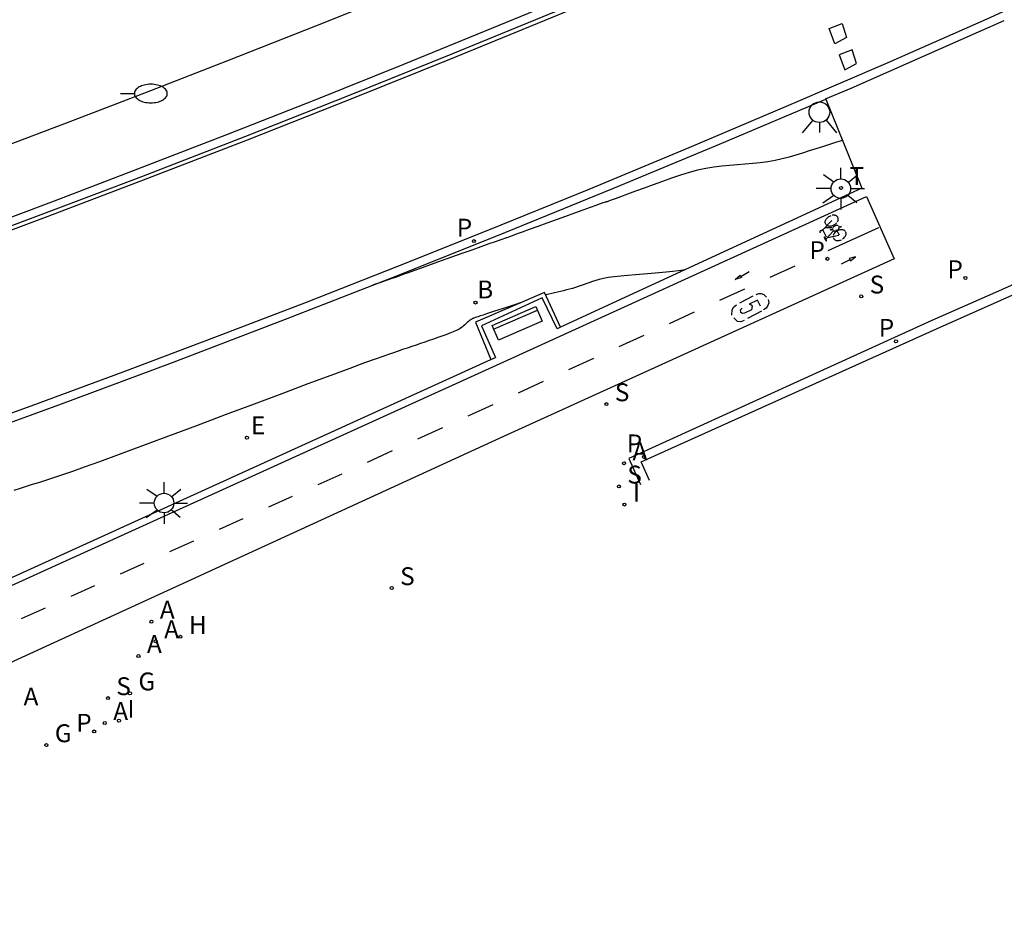
# Model space of a CAD drawing. Units: metres. Extents: x 586150 to 586396, y 4796868 to 4796996.
# Drawn here: x 586271 to 586306, y 4796913 to 4796946 of the extents above; entities that cross this region are included whole.
import ezdxf

# ---------------------------------------------------------------- set-up
doc = ezdxf.new("R2010")
doc.units = ezdxf.units.M
doc.header["$LTSCALE"] = 2
doc.layers.get('0').update_dxf_attribs({"linetype": 'CONTINUOUS'})
for name, color, linetype in [('020104', 34, 'CONTINUOUS'), ('060108', 9, 'CONTINUOUS'), ('060112', 1, 'CONTINUOUS'), ('060113', 4, 'CONTINUOUS'), ('070105', 6, 'CONTINUOUS'), ('090202', 1, 'CONTINUOUS'), ('090212', 9, 'CONTINUOUS'), ('100105', 3, 'CONTINUOUS'), ('100116', 71, 'CONTINUOUS'), ('200202', 4, 'CONTINUOUS'), ('200204', 4, 'CONTINUOUS'), ('200205', 4, 'CONTINUOUS'), ('200302', 4, 'CONTINUOUS'), ('200304', 4, 'CONTINUOUS'), ('200305', 4, 'CONTINUOUS'), ('210203', 4, 'CONTINUOUS'), ('210204', 9, 'CONTINUOUS'), ('210205', 4, 'CONTINUOUS'), ('210303', 4, 'CONTINUOUS'), ('210304', 9, 'CONTINUOUS'), ('210305', 4, 'CONTINUOUS'), ('220207', 9, 'CONTINUOUS'), ('220307', 9, 'CONTINUOUS'), ('230204', 9, 'CONTINUOUS'), ('230304', 9, 'CONTINUOUS'), ('250202', 9, 'CONTINUOUS'), ('250206', 9, 'CONTINUOUS'), ('260101', 9, 'CONTINUOUS'), ('260203', 9, 'CONTINUOUS'), ('260204', 9, 'CONTINUOUS'), ('260303', 9, 'CONTINUOUS'), ('270204', 9, 'CONTINUOUS'), ('270304', 9, 'CONTINUOUS')]:
    doc.layers.add(name, color=color, linetype=linetype)
doc.styles.add('ROMANS', font='ROMANS')

# ---------------------------------------------------------------- blocks, each defined once
blk = doc.blocks.new('FAREDI')
blk.add_line((0, 0), (0.5, 0))
blk.add_lwpolyline([(0.5, 0, 0.159986), (0.538, -0.117, 0.106322), (0.675, -0.238, 0.071006), (0.858, -0.309, 0.057309), (1.099, -0.337, 0.057309), (1.339, -0.309, 0.071006), (1.522, -0.238, 0.106322), (1.659, -0.117, 0.159986), (1.697, 0, 0.159986), (1.659, 0.117, 0.106322), (1.522, 0.238, 0.071006), (1.339, 0.309, 0.057309), (1.099, 0.337, 0.057309), (0.858, 0.309, 0.071006), (0.675, 0.238, 0.106322), (0.538, 0.117, 0.159986)], format="xyb", close=True)
blk = doc.blocks.new('BICI')
at = {"color": 9, "linetype": 'Continuous'}
for points in [[(-0.236, 0.385), (-0.243, 0.371), (-0.224, 0.366)], [(-0.22, 0.365), (-0.087, 0.365), (-0.091, 0.384), (-0.104, 0.391), (-0.226, 0.391), (-0.236, 0.385)], [(0.171, 0.302), (0.165, 0.361), (0.177, 0.381), (0.182, 0.407), (0.167, 0.423), (0.149, 0.428), (0.122, 0.428)], [(-0.128, 0.302), (0.171, 0.302)], [(-0.049, -0.018), (-0.123, 0.201)], [(0.015, -0.014), (0.029, 0.05)], [(0.029, 0.05), (0.063, 0.051)], [(0.171, 0.302), (0.311, -0.144)], [(-0.051, -0.344), (-0.076, -0.344)], [(-0.033, -0.274), (-0.051, -0.344)]]:
    blk.add_lwpolyline(points, dxfattribs=at)
at = {"color": 9, "linetype": 'Continuous', "flags": 128}
for points in [[(-0.25, 0.103), (-0.281, 0.109), (-0.309, 0.108), (-0.335, 0.101), (-0.367, 0.084), (-0.382, 0.072), (-0.396, 0.059), (-0.416, 0.034), (-0.427, 0.017), (-0.44, -0.009), (-0.451, -0.037), (-0.457, -0.058), (-0.462, -0.082), (-0.467, -0.121)], [(-0.165, 0.27), (-0.282, -0.123)], [(-0.113, -0.111), (-0.117, -0.082), (-0.126, -0.043), (-0.141, -0.003), (-0.153, 0.018), (-0.165, 0.038), (-0.187, 0.064), (-0.195, 0.071)], [(-0.123, 0.201), (-0.174, 0.353)], [(0.029, 0.05), (0.001, 0.05)], [(0.07, -0.04), (0.191, 0.198)], [(0.219, 0.073), (0.204, 0.059), (0.191, 0.044), (0.176, 0.022), (0.164, 0.001), (0.155, -0.022), (0.148, -0.04), (0.142, -0.062), (0.137, -0.088), (0.134, -0.107), (0.133, -0.139), (0.133, -0.164), (0.135, -0.188), (0.141, -0.22), (0.146, -0.242), (0.156, -0.269)], [(0.255, 0.097), (0.276, 0.105), (0.302, 0.109), (0.329, 0.108), (0.361, 0.099), (0.384, 0.087), (0.405, 0.071), (0.424, 0.052), (0.439, 0.032), (0.455, 0.004), (0.467, -0.022), (0.478, -0.057), (0.484, -0.088), (0.488, -0.128), (0.488, -0.165), (0.485, -0.193), (0.483, -0.21)], [(-0.467, -0.164), (-0.462, -0.205), (-0.457, -0.229), (-0.446, -0.264), (-0.433, -0.294), (-0.416, -0.322), (-0.401, -0.343), (-0.381, -0.362), (-0.368, -0.372), (-0.343, -0.386), (-0.309, -0.396)], [(-0.289, -0.144), (-0.066, -0.144)], [(-0.274, -0.397), (-0.244, -0.39), (-0.218, -0.377), (-0.197, -0.361), (-0.177, -0.341), (-0.161, -0.32), (-0.146, -0.294), (-0.134, -0.269), (-0.124, -0.24), (-0.118, -0.212), (-0.113, -0.184), (-0.112, -0.171)], [(-0.091, -0.171), (-0.088, -0.187), (-0.085, -0.2), (-0.08, -0.214), (-0.075, -0.226), (-0.068, -0.238), (-0.059, -0.25), (-0.049, -0.26), (-0.033, -0.271), (-0.017, -0.276), (-0.004, -0.277), (0.008, -0.275), (0.018, -0.271)], [(0.047, -0.04), (0.033, -0.026), (0.021, -0.018), (0.007, -0.013), (-0.012, -0.012), (-0.035, -0.02), (-0.05, -0.031), (-0.06, -0.042), (-0.073, -0.061), (-0.081, -0.081), (-0.086, -0.097), (-0.09, -0.114)], [(-0.051, -0.344), (-0.025, -0.344)], [(0.044, -0.251), (0.055, -0.236), (0.064, -0.218), (0.071, -0.202), (0.076, -0.181), (0.079, -0.161), (0.08, -0.138), (0.079, -0.12), (0.075, -0.097), (0.07, -0.081), (0.063, -0.065)], [(0.175, -0.309), (0.192, -0.334), (0.206, -0.35), (0.226, -0.368), (0.248, -0.382), (0.276, -0.393), (0.297, -0.397), (0.32, -0.398), (0.348, -0.392), (0.369, -0.384), (0.392, -0.37), (0.416, -0.349), (0.43, -0.332), (0.444, -0.313), (0.454, -0.295), (0.465, -0.27), (0.472, -0.252)]]:
    blk.add_lwpolyline(points, dxfattribs=at)
blk = doc.blocks.new('FAROLA')
for p, q in [((0, 0.355), (0, 0.755)), ((-0.63, 0.51), (-0.255, 0.245)), ((0.605, 0.49), (0.276, 0.223)), ((-0.355, 0), (-0.895, 0)), ((0.355, 0), (0.855, 0)), ((-0.65, -0.52), (-0.255, -0.24)), ((0, -0.355), (0, -0.755)), ((0.585, -0.52), (0.256, -0.246))]:
    blk.add_line(p, q)
blk.add_circle((0, 0), 0.355)
blk = doc.blocks.new('SEMAFO')
for p, q in [((-0.24, -0.29), (-0.625, -0.75)), ((0.24, -0.29), (0.625, -0.75)), ((0.005, -0.375), (0.005, -0.74))]:
    blk.add_line(p, q)
blk.add_circle((0, 0), 0.375)
blk = doc.blocks.new('BANCO')
blk.add_line((1.125, 0.1875), (-1.125, 0.1875))
blk.add_lwpolyline([(1.125, 0.75), (1.125, 0), (-1.125, 0), (-1.125, 0.75)], close=True)
blk = doc.blocks.new('PLUVI3')
blk.add_circle((0, 0), 0.055)
blk = doc.blocks.new('REGTRA')
blk.add_circle((0, 0), 0.055)
blk = doc.blocks.new('BOCAR')
blk.add_circle((0, 0), 0.055)
blk = doc.blocks.new('REGALU')
blk.add_circle((0, 0), 0.055)
blk = doc.blocks.new('REGAS')
blk.add_circle((0, 0), 0.055)
blk = doc.blocks.new('ABAS')
blk.add_circle((0, 0), 0.055)
blk = doc.blocks.new('PLUVI2')
blk.add_circle((0, 0), 0.055)
blk = doc.blocks.new('REIND')
blk.add_circle((0, 0), 0.055)
blk = doc.blocks.new('SANEA')
blk.add_circle((0, 0), 0.055)
blk = doc.blocks.new('HIDRAN')
blk.add_circle((0, 0), 0.055)

msp = doc.modelspace()

# ---------------------------------------------------------------- linework, layer by layer
at = {"layer": '020104'}
for points in [[(586300.536, 4796941.496, 12), (586300.32, 4796941.428, 12), (586300.063, 4796941.346, 12), (586299.813, 4796941.266, 12), (586299.568, 4796941.188, 12), (586299.326, 4796941.11, 12), (586299.326, 4796941.11, 12), (586299.084, 4796941.033, 12), (586298.84, 4796940.957, 12), (586298.594, 4796940.887, 12), (586298.343, 4796940.823, 12), (586298.085, 4796940.767, 12), (586298.085, 4796940.767, 12), (586297.821, 4796940.722, 12), (586297.55, 4796940.686, 12), (586297.275, 4796940.656, 12), (586296.996, 4796940.631, 12), (586296.716, 4796940.608, 12), (586296.716, 4796940.608, 12), (586296.436, 4796940.584, 12), (586296.153, 4796940.557, 12), (586295.867, 4796940.522, 12), (586295.574, 4796940.474, 12), (586295.273, 4796940.411, 12), (586295.273, 4796940.411, 12), (586294.963, 4796940.33, 12), (586294.645, 4796940.232, 12), (586294.321, 4796940.122, 12), (586293.993, 4796940.005, 12), (586293.663, 4796939.883, 12), (586293.663, 4796939.883, 12), (586293.334, 4796939.762, 12), (586293.019, 4796939.645, 12), (586292.728, 4796939.538, 12), (586292.475, 4796939.445, 12), (586292.273, 4796939.371, 12), (586292.273, 4796939.371, 12), (586292.129, 4796939.32, 12), (586292.036, 4796939.287, 12), (586291.98, 4796939.268, 12), (586291.95, 4796939.259, 12), (586291.932, 4796939.254, 12), (586291.932, 4796939.254, 12), (586291.914, 4796939.249, 12), (586291.883, 4796939.24, 12), (586291.825, 4796939.221, 12), (586291.729, 4796939.187, 12), (586291.579, 4796939.134, 12), (586291.579, 4796939.134, 12), (586291.369, 4796939.058, 12), (586291.106, 4796938.963, 12), (586290.803, 4796938.854, 12), (586290.474, 4796938.734, 12), (586290.132, 4796938.61, 12), (586290.132, 4796938.61, 12), (586289.79, 4796938.486, 12), (586289.461, 4796938.366, 12), (586289.158, 4796938.256, 12), (586288.894, 4796938.161, 12), (586288.682, 4796938.084, 12), (586288.682, 4796938.084, 12), (586288.531, 4796938.029, 12), (586288.432, 4796937.994, 12), (586288.371, 4796937.972, 12), (586288.337, 4796937.961, 12), (586288.316, 4796937.954, 12), (586288.316, 4796937.954, 12), (586288.294, 4796937.947, 12), (586288.259, 4796937.934, 12), (586288.194, 4796937.912, 12), (586288.086, 4796937.874, 12), (586287.921, 4796937.815, 12), (586287.921, 4796937.815, 12), (586287.69, 4796937.733, 12), (586287.4, 4796937.63, 12), (586287.068, 4796937.512, 12), (586286.707, 4796937.383, 12), (586286.331, 4796937.25, 12), (586286.331, 4796937.25, 12), (586285.956, 4796937.116, 12), (586285.596, 4796936.988, 12), (586285.266, 4796936.87, 12), (586284.981, 4796936.768, 12), (586284.757, 4796936.688, 12), (586284.757, 4796936.688, 12), (586284.603, 4796936.633, 12), (586284.509, 4796936.6, 12), (586284.46, 4796936.582, 12), (586284.442, 4796936.575, 12), (586284.439, 4796936.574, 12), (586284.439, 4796936.574, 12), (586284.438, 4796936.573, 12), (586284.432, 4796936.57, 12), (586284.419, 4796936.565, 12), (586284.393, 4796936.556, 12), (586284.351, 4796936.541, 12), (586284.351, 4796936.541, 12), (586284.29, 4796936.52, 12), (586284.213, 4796936.493, 12), (586284.124, 4796936.463, 12), (586284.027, 4796936.429, 12), (586283.925, 4796936.394, 12), (586283.925, 4796936.394, 12), (586283.824, 4796936.359, 12), (586283.726, 4796936.325, 12), (586283.637, 4796936.294, 12), (586283.56, 4796936.268, 12), (586283.5, 4796936.247, 12), (586283.5, 4796936.247, 12), (586283.461, 4796936.235, 12)], [(586294.844, 4796936.804, 11.5), (586294.743, 4796936.785, 11.5), (586294.574, 4796936.759, 11.5), (586294.574, 4796936.759, 11.5), (586294.368, 4796936.734, 11.5), (586294.13, 4796936.71, 11.5), (586293.869, 4796936.686, 11.5), (586293.591, 4796936.663, 11.5), (586293.306, 4796936.639, 11.5), (586293.306, 4796936.639, 11.5), (586293.02, 4796936.616, 11.5), (586292.742, 4796936.592, 11.5), (586292.479, 4796936.567, 11.5), (586292.237, 4796936.54, 11.5), (586292.025, 4796936.511, 11.5), (586292.025, 4796936.511, 11.5), (586291.847, 4796936.478, 11.5), (586291.698, 4796936.444, 11.5), (586291.571, 4796936.407, 11.5), (586291.459, 4796936.37, 11.5), (586291.354, 4796936.331, 11.5), (586291.354, 4796936.331, 11.5), (586291.25, 4796936.293, 11.5), (586291.146, 4796936.255, 11.5), (586291.041, 4796936.219, 11.5), (586290.936, 4796936.183, 11.5), (586290.831, 4796936.15, 11.5), (586290.831, 4796936.15, 11.5), (586290.724, 4796936.119, 11.5), (586290.617, 4796936.09, 11.5), (586290.509, 4796936.063, 11.5), (586290.401, 4796936.036, 11.5), (586290.293, 4796936.01, 11.5), (586290.293, 4796936.01, 11.5), (586290.184, 4796935.984, 11.5), (586290.077, 4796935.958, 11.5), (586289.971, 4796935.932, 11.5), (586289.867, 4796935.905, 11.5), (586289.765, 4796935.879, 11.5), (586289.765, 4796935.879, 11.5), (586289.753, 4796935.876, 11.5)], [(586288.824, 4796935.591, 11.5), (586288.785, 4796935.578, 11.5), (586288.785, 4796935.578, 11.5), (586288.654, 4796935.536, 11.5), (586288.513, 4796935.49, 11.5), (586288.364, 4796935.441, 11.5), (586288.209, 4796935.391, 11.5), (586288.052, 4796935.339, 11.5), (586288.052, 4796935.339, 11.5), (586287.896, 4796935.288, 11.5), (586287.745, 4796935.238, 11.5), (586287.604, 4796935.192, 11.5), (586287.479, 4796935.151, 11.5), (586287.376, 4796935.117, 11.5), (586287.376, 4796935.117, 11.5), (586287.298, 4796935.091, 11.5), (586287.241, 4796935.072, 11.5), (586287.2, 4796935.058, 11.5), (586287.17, 4796935.047, 11.5), (586287.145, 4796935.038, 11.5), (586287.145, 4796935.038, 11.5), (586287.121, 4796935.03, 11.5), (586287.096, 4796935.02, 11.5), (586287.069, 4796935.007, 11.5), (586287.04, 4796934.991, 11.5), (586287.009, 4796934.969, 11.5), (586287.009, 4796934.969, 11.5), (586286.973, 4796934.942, 11.5), (586286.935, 4796934.91, 11.5), (586286.895, 4796934.874, 11.5), (586286.853, 4796934.836, 11.5), (586286.81, 4796934.796, 11.5), (586286.81, 4796934.796, 11.5), (586286.766, 4796934.756, 11.5), (586286.718, 4796934.715, 11.5), (586286.661, 4796934.674, 11.5), (586286.591, 4796934.631, 11.5), (586286.503, 4796934.585, 11.5), (586286.503, 4796934.585, 11.5), (586286.395, 4796934.538, 11.5), (586286.268, 4796934.488, 11.5), (586286.129, 4796934.436, 11.5), (586285.981, 4796934.384, 11.5), (586285.828, 4796934.331, 11.5), (586285.828, 4796934.331, 11.5), (586285.674, 4796934.278, 11.5), (586285.52, 4796934.224, 11.5), (586285.365, 4796934.171, 11.5), (586285.208, 4796934.117, 11.5), (586285.048, 4796934.062, 11.5), (586285.048, 4796934.062, 11.5), (586284.886, 4796934.006, 11.5), (586284.722, 4796933.95, 11.5), (586284.555, 4796933.894, 11.5), (586284.388, 4796933.837, 11.5), (586284.219, 4796933.78, 11.5), (586284.219, 4796933.78, 11.5), (586284.045, 4796933.721, 11.5), (586283.836, 4796933.648, 11.5), (586283.555, 4796933.549, 11.5), (586283.169, 4796933.409, 11.5), (586282.64, 4796933.214, 11.5), (586282.64, 4796933.214, 11.5), (586281.947, 4796932.957, 11.5), (586281.111, 4796932.646, 11.5), (586280.17, 4796932.294, 11.5), (586279.158, 4796931.916, 11.5), (586278.11, 4796931.523, 11.5), (586278.11, 4796931.523, 11.5), (586277.062, 4796931.131, 11.5), (586276.047, 4796930.752, 11.5), (586275.1, 4796930.398, 11.5), (586274.252, 4796930.084, 11.5), (586273.539, 4796929.821, 11.5), (586273.539, 4796929.821, 11.5), (586272.982, 4796929.62, 11.5), (586272.558, 4796929.47, 11.5), (586272.235, 4796929.358, 11.5), (586271.978, 4796929.273, 11.5), (586271.755, 4796929.201, 11.5), (586271.755, 4796929.201, 11.5), (586271.538, 4796929.131, 11.5), (586271.32, 4796929.061, 11.5), (586271.1, 4796928.991, 11.5), (586270.879, 4796928.92, 11.5), (586270.654, 4796928.849, 11.5), (586270.654, 4796928.849, 11.5), (586270.427, 4796928.777, 11.5)]]:
    msp.add_polyline3d(points, dxfattribs=at)
at = {"layer": '060108'}
for points in [[(586227.638, 4796924.597, 11.905), (586232.006, 4796925.873, 11.884), (586236.647, 4796927.269, 11.875), (586241.276, 4796928.703, 11.867), (586245.893, 4796930.175, 11.859), (586250.498, 4796931.684, 11.85), (586253.573, 4796932.722, 11.871), (586256.643, 4796933.777, 11.892), (586259.707, 4796934.849, 11.912), (586262.765, 4796935.937, 11.933), (586265.817, 4796937.042, 11.954), (586268.864, 4796938.164, 11.974), (586271.903, 4796939.302, 11.995), (586274.937, 4796940.457, 12.016), (586278.164, 4796941.706, 12.048), (586281.383, 4796942.974, 12.08), (586284.595, 4796944.261, 12.112), (586287.8, 4796945.566, 12.143), (586290.997, 4796946.89, 12.175)], [(586299.915, 4796943, 12.146), (586300.852, 4796943.391, 12.066), (586305.476, 4796945.436, 12.128), (586306.407, 4796945.855, 12.231)]]:
    msp.add_polyline3d(points, dxfattribs=at)
at = {"layer": '060112'}
msp.add_polyline3d([(586301.406, 4796939.462, 11.729), (586302.413, 4796937.193, 11.697), (586288.214, 4796930.737, 11.157), (586267.013, 4796921.017, 10.882), (586262.126, 4796918.745, 10.837), (586257.215, 4796916.526, 10.792), (586249.918, 4796913.346, 10.736), (586248.841, 4796915.712, 10.707), (586249.996, 4796916.219, 10.717), (586251.205, 4796916.747, 10.726), (586270.344, 4796925.332, 10.9), (586288.362, 4796933.511, 11.142)], close=True, dxfattribs=at)
at = {"layer": '060113'}
for points in [[(586266.331, 4796927.745, 11.697), (586267.708, 4796930.636, 11.779), (586271.058, 4796931.851, 11.805), (586274.401, 4796933.087, 11.831), (586277.735, 4796934.344, 11.858), (586281.061, 4796935.623, 11.884), (586284.379, 4796936.923, 11.91), (586287.689, 4796938.244, 11.936), (586291.332, 4796939.727, 11.975), (586294.965, 4796941.236, 12.013), (586298.586, 4796942.77, 12.052), (586302.197, 4796944.33, 12.09), (586305.797, 4796945.915, 12.129), (586351.564, 4796966.82, 12.503), (586376.157, 4796978.215, 12.965)], [(586227.733, 4796924.278, 11.798), (586232.111, 4796925.563, 11.779), (586236.777, 4796926.972, 11.772), (586241.432, 4796928.419, 11.765), (586246.074, 4796929.903, 11.757), (586250.705, 4796931.425, 11.75), (586254.208, 4796932.614, 11.775), (586257.705, 4796933.823, 11.8), (586261.194, 4796935.054, 11.825), (586264.675, 4796936.305, 11.849), (586268.149, 4796937.578, 11.874), (586271.616, 4796938.871, 11.899), (586275.074, 4796940.185, 11.924), (586278.853, 4796941.648, 11.961), (586282.623, 4796943.136, 11.998), (586286.382, 4796944.648, 12.036), (586290.132, 4796946.186, 12.073), (586293.871, 4796947.748, 12.11), (586297.6, 4796949.334, 12.147), (586304.057, 4796952.147, 12.242), (586307.68, 4796953.83, 12.258)], [(586308.408, 4796936.999, 11.804), (586306.101, 4796935.966, 11.746), (586303.785, 4796934.949, 11.688), (586292.779, 4796929.942, 11.237), (586293.193, 4796928.999, 11.267)]]:
    msp.add_polyline3d(points, dxfattribs=at)
at = {"layer": '070105'}
msp.add_polyline3d([(586290.164, 4796934.644, 11.171), (586289.629, 4796935.781, 11.194), (586287.423, 4796934.758, 11.193), (586287.929, 4796933.612, 11.117)], dxfattribs=at)
at = {"layer": '100105'}
msp.add_polyline3d([(586290.296, 4796934.705, 11.271), (586289.708, 4796935.973, 11.518), (586287.2, 4796934.888, 11.466), (586287.757, 4796933.534, 11.209)], dxfattribs=at)
at = {"layer": '100116'}
for points in [[(586293.52, 4796929.142, 11.362), (586293.219, 4796929.823, 11.323), (586303.95, 4796934.655, 11.781), (586306.264, 4796935.675, 11.84), (586308.57, 4796936.711, 11.899), (586310.869, 4796937.764, 11.958), (586313.161, 4796938.833, 12.017), (586315.444, 4796939.919, 12.077), (586317.72, 4796941.021, 12.136), (586319.987, 4796942.14, 12.195), (586322.247, 4796943.275, 12.254), (586324.813, 4796944.589, 12.283), (586327.367, 4796945.923, 12.312), (586329.911, 4796947.279, 12.341), (586332.443, 4796948.655, 12.37), (586334.964, 4796950.052, 12.399), (586337.474, 4796951.47, 12.428), (586339.853, 4796952.882, 12.457), (586342.251, 4796954.26, 12.487), (586344.668, 4796955.604, 12.516), (586347.294, 4796957.014, 12.559), (586349.941, 4796958.385, 12.603), (586352.608, 4796959.715, 12.646)], [(586226.888, 4796926.956, 12.054), (586231.206, 4796928.225, 12.035), (586235.905, 4796929.645, 12.031), (586240.593, 4796931.103, 12.028), (586245.269, 4796932.598, 12.024), (586249.933, 4796934.13, 12.021), (586252.783, 4796935.092, 12.045), (586255.628, 4796936.069, 12.068), (586258.468, 4796937.06, 12.092), (586261.303, 4796938.065, 12.116), (586264.133, 4796939.085, 12.14), (586266.958, 4796940.118, 12.163), (586269.777, 4796941.166, 12.187), (586272.592, 4796942.228, 12.211), (586275.401, 4796943.305, 12.234), (586278.204, 4796944.395, 12.258), (586281.399, 4796945.658, 12.287), (586284.587, 4796946.938, 12.316)], [(586266.566, 4796927.458, 11.81), (586266.563, 4796927.468, 11.809), (586267.935, 4796930.389, 11.875), (586272.069, 4796931.895, 11.908), (586276.192, 4796933.432, 11.942), (586280.302, 4796935.002, 11.975), (586284.401, 4796936.602, 12.008), (586288.3, 4796938.158, 12.042), (586292.187, 4796939.743, 12.075), (586296.062, 4796941.356, 12.109), (586299.926, 4796942.997, 12.142), (586301.242, 4796939.757, 11.835), (586290.296, 4796934.705, 11.292)], [(586290.296, 4796934.705, 11.292), (586290.164, 4796934.644, 11.285)], [(586248.748, 4796915.982, 10.812), (586258.819, 4796920.449, 10.895), (586268.874, 4796924.953, 10.977), (586287.757, 4796933.534, 11.231)], [(586287.757, 4796933.534, 11.231), (586287.929, 4796933.612, 11.233)]]:
    msp.add_polyline3d(points, dxfattribs=at)
at = {"layer": '260101', "elevation": 11.458}
for points in [[(586297.773, 4796935.805), (586297.694, 4796935.882), (586297.593, 4796935.925), (586297.484, 4796935.927), (586297.382, 4796935.888)], [(586296.806, 4796935.592), (586297.288, 4796935.846)], [(586297.555, 4796935.475), (586297.449, 4796935.692), (586297.146, 4796935.549), (586297.215, 4796935.526), (586297.259, 4796935.468), (586297.234, 4796935.34), (586296.979, 4796935.213), (586296.905, 4796935.205), (586296.845, 4796935.249), (586296.834, 4796935.337), (586296.896, 4796935.401)], [(586297.84, 4796935.71), (586297.854, 4796935.599), (586297.827, 4796935.492), (586297.762, 4796935.403), (586297.67, 4796935.343)], [(586296.515, 4796935.141), (586296.526, 4796935.342), (586296.59, 4796935.444), (586296.687, 4796935.516)], [(586297.594, 4796935.289), (586297.08, 4796935.023)], [(586296.962, 4796934.954), (586296.844, 4796934.903), (586296.716, 4796934.919), (586296.585, 4796935.048)]]:
    msp.add_lwpolyline(points, dxfattribs=at)
at = {"layer": '260101'}
for points in [[(586307.743, 4796953.694, 12.258), (586304.119, 4796952.01, 12.242), (586297.659, 4796949.196, 12.147), (586293.929, 4796947.609, 12.11), (586290.189, 4796946.047, 12.073), (586286.439, 4796944.51, 12.036), (586282.678, 4796942.997, 11.998), (586278.908, 4796941.508, 11.961), (586275.128, 4796940.045, 11.924), (586271.668, 4796938.731, 11.899), (586268.201, 4796937.437, 11.874), (586264.726, 4796936.164, 11.849), (586261.244, 4796934.913, 11.825), (586257.754, 4796933.682, 11.8), (586254.257, 4796932.472, 11.775), (586250.753, 4796931.283, 11.75), (586246.121, 4796929.761, 11.757), (586241.477, 4796928.276, 11.765), (586236.821, 4796926.829, 11.772), (586232.154, 4796925.419, 11.779), (586227.774, 4796924.134, 11.798)], [(586301.846, 4796938.321, 11.72), (586300.002, 4796937.48, 11.619)], [(586300.803, 4796937.162, 11.605), (586300.483, 4796937.004, 11.603)], [(586296.838, 4796936.556, 11.495), (586297.148, 4796936.732, 11.493)], [(586298.804, 4796936.929, 11.573), (586297.901, 4796936.514, 11.516)], [(586296.975, 4796936.09, 11.515), (586296.072, 4796935.675, 11.458)], [(586295.146, 4796935.25, 11.458), (586294.243, 4796934.835, 11.401)], [(586293.317, 4796934.411, 11.4), (586292.414, 4796933.996, 11.343)], [(586291.488, 4796933.572, 11.343), (586290.585, 4796933.157, 11.286)], [(586289.658, 4796932.732, 11.285), (586288.755, 4796932.317, 11.228)], [(586287.829, 4796931.893, 11.228), (586286.926, 4796931.478, 11.171)], [(586286, 4796931.054, 11.17), (586285.097, 4796930.639, 11.113)], [(586284.171, 4796930.214, 11.113), (586283.268, 4796929.799, 11.056)], [(586282.342, 4796929.375, 11.055), (586281.476, 4796928.985, 11.05)], [(586280.546, 4796928.564, 11.034), (586279.68, 4796928.173, 11.029)], [(586278.75, 4796927.752, 11.013), (586277.884, 4796927.362, 11.008)], [(586276.954, 4796926.94, 10.992), (586276.088, 4796926.55, 10.987)], [(586275.158, 4796926.129, 10.971), (586274.292, 4796925.739, 10.966)], [(586273.362, 4796925.317, 10.95), (586272.496, 4796924.928, 10.945)], [(586271.565, 4796924.506, 10.929), (586270.699, 4796924.116, 10.924)]]:
    msp.add_polyline3d(points, dxfattribs=at)
for points in [[(586300.529, 4796945.738, 12.047), (586300.685, 4796945.238, 12.045), (586300.261, 4796945.007, 12.03), (586300.054, 4796945.558, 12.045)], [(586300.892, 4796944.787, 12.025), (586300.417, 4796944.607, 12.023), (586300.624, 4796944.056, 12.008), (586301.048, 4796944.287, 12.023)], [(586300.803, 4796937.162, 11.605), (586300.825, 4796937.119, 11.605), (586301.012, 4796937.267, 11.605), (586300.781, 4796937.205, 11.606)], [(586296.838, 4796936.556, 11.495), (586296.862, 4796936.514, 11.496), (586296.635, 4796936.438, 11.495), (586296.813, 4796936.598, 11.495)]]:
    msp.add_polyline3d(points, close=True, dxfattribs=at)

# ---------------------------------------------------------------- block references
at = {"layer": '090202', "xscale": 0.7695000000000001, "yscale": 0.7695000000000001, "zscale": 0.7695000000000001, "rotation": 203.4636818643468}
msp.add_blockref('BANCO', (586288.598, 4796935.115, 11.185), dxfattribs=at)
at = {"layer": '090212', "rotation": 118.5296118885108}
msp.add_blockref('BICI', (586300.165, 4796938.24, 11.67), dxfattribs=at)
at = {"layer": '200202'}
msp.add_blockref('BOCAR', (586287.202, 4796935.605, 11.601), dxfattribs=at)
at = {"layer": '200204'}
msp.add_blockref('HIDRAN', (586276.481, 4796923.465, 11.022), dxfattribs=at)
at = {"layer": '200205'}
for p in [(586292.6, 4796929.767, 11.238), (586275.428, 4796924.012, 11), (586275.583, 4796923.297, 11.006), (586274.958, 4796922.764, 11.001), (586273.734, 4796920.33, 11.006)]:
    msp.add_blockref('ABAS', p, dxfattribs=at)
at = {"layer": '210203'}
for p in [(586299.988, 4796937.193, 11.604), (586305.002, 4796936.499, 11.74), (586273.348, 4796920.024, 11.002)]:
    msp.add_blockref('PLUVI2', p, dxfattribs=at)
at = {"layer": '210204'}
for p in [(586301.216, 4796935.828, 11.614), (586291.959, 4796931.914, 11.242), (586292.412, 4796928.924, 11.255), (586284.157, 4796925.233, 11.114), (586273.846, 4796921.237, 11.004)]:
    msp.add_blockref('SANEA', p, dxfattribs=at)
at = {"layer": '210205'}
for p in [(586287.145, 4796937.835, 11.929), (586302.478, 4796934.195, 11.621), (586293.321, 4796929.997, 11.245)]:
    msp.add_blockref('PLUVI3', p, dxfattribs=at)
at = {"layer": '220207'}
msp.add_blockref('REGALU', (586278.899, 4796930.699, 11.333), dxfattribs=at)
at = {"layer": '230204'}
for p in [(586274.649, 4796921.411, 11.017), (586271.612, 4796919.528, 10.963)]:
    msp.add_blockref('REGAS', p, dxfattribs=at)
at = {"layer": '250202'}
msp.add_blockref('FAREDI', (586274.308, 4796943.198, 12.113), dxfattribs=at)
at = {"layer": '250206'}
for p in [(586300.475, 4796939.742, 11.773), (586275.888, 4796928.321, 13.053)]:
    msp.add_blockref('FAROLA', p, dxfattribs=at)
at = {"layer": '260203'}
msp.add_blockref('REGTRA', (586300.482, 4796939.77, 11.778), dxfattribs=at)
at = {"layer": '260204'}
msp.add_blockref('SEMAFO', (586299.697, 4796942.519, 12.12), dxfattribs=at)
at = {"layer": '270204'}
for p in [(586292.613, 4796928.266, 11.806), (586274.248, 4796920.417, 11.024)]:
    msp.add_blockref('REIND', p, dxfattribs=at)

# ---------------------------------------------------------------- texts
at = {"layer": '200302', "style": 'ROMANS'}
msp.add_text('B', height=0.65, dxfattribs=at).set_placement((586287.262, 4796935.755, 11.601))
at = {"layer": '200304', "style": 'ROMANS'}
msp.add_text('H', height=0.65, dxfattribs=at).set_placement((586276.788, 4796923.57, 11.022))
at = {"layer": '200305', "style": 'ROMANS'}
for p in [(586292.907, 4796929.879, 11.238), (586275.735, 4796924.124, 11), (586275.89, 4796923.409, 11.006), (586275.265, 4796922.876, 11.001), (586270.783, 4796920.968, 10.939), (586274.041, 4796920.442, 11.006)]:
    msp.add_text('A', height=0.65, dxfattribs=at).set_placement(p)
at = {"layer": '210303', "style": 'ROMANS'}
for p in [(586299.335, 4796937.183, 11.604), (586304.349, 4796936.489, 11.74), (586272.695, 4796920.014, 11.002)]:
    msp.add_text('P', height=0.65, dxfattribs=at).set_placement(p)
at = {"layer": '210304', "style": 'ROMANS'}
for p in [(586301.522, 4796935.934, 11.614), (586292.265, 4796932.02, 11.242), (586292.718, 4796929.03, 11.255), (586284.463, 4796925.339, 11.114), (586274.152, 4796921.343, 11.004)]:
    msp.add_text('S', height=0.65, dxfattribs=at).set_placement(p)
at = {"layer": '210305', "style": 'ROMANS'}
for p in [(586286.521, 4796938, 11.929), (586301.854, 4796934.36, 11.621), (586292.697, 4796930.162, 11.245)]:
    msp.add_text('P', height=0.65, dxfattribs=at).set_placement(p)
at = {"layer": '220307', "style": 'ROMANS'}
msp.add_text('E', height=0.65, dxfattribs=at).set_placement((586279.045, 4796930.821, 11.333))
at = {"layer": '230304', "style": 'ROMANS'}
for p in [(586274.955, 4796921.517, 11.017), (586271.918, 4796919.634, 10.963)]:
    msp.add_text('G', height=0.65, dxfattribs=at).set_placement(p)
at = {"layer": '260303', "style": 'ROMANS'}
msp.add_text('T', height=0.65, dxfattribs=at).set_placement((586300.788, 4796939.876, 11.778))
at = {"layer": '270304', "style": 'ROMANS'}
for p in [(586292.919, 4796928.372, 11.806), (586274.554, 4796920.523, 11.024)]:
    msp.add_text('I', height=0.65, dxfattribs=at).set_placement(p)

doc.saveas('drawing.dxf')
